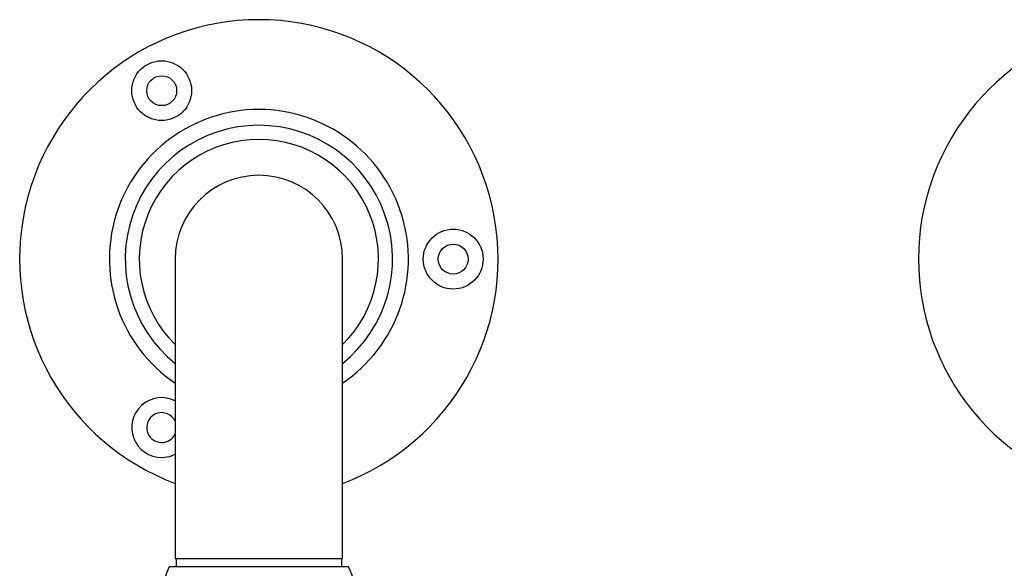
# Model space of a CAD drawing. Units: millimetres. Extents: x 3 to 3496, y 5 to 3495.
# Drawn here: x 1623 to 1788, y 699 to 791 of the extents above; entities that cross this region are included whole.
import ezdxf

# ---------------------------------------------------------------- set-up
doc = ezdxf.new("R2010")
doc.units = ezdxf.units.MM

msp = doc.modelspace()

# ---------------------------------------------------------------- linework, layer by layer
at = {"color": 7, "linetype": 'Continuous', "lineweight": 25}
for p, q in [((1648.94, 750.9), (1648.94, 700.9)), ((1676.94, 700.9), (1676.94, 750.9)), ((1648.94, 700.9), (1676.94, 700.9)), ((1649.09, 700.9), (1649.09, 699.5)), ((1676.79, 699.5), (1676.79, 700.9)), ((1677.94, 699.5), (1647.94, 699.5))]:
    msp.add_line(p, q, dxfattribs=at)
at = {"color": 7, "linetype": 'Continuous', "lineweight": 25, "flags": 128}
msp.add_lwpolyline([(1646.69, 717.75), (1648.04, 717.94), (1648.94, 718.29)], dxfattribs=at)
at = {"color": 7, "linetype": 'Continuous', "lineweight": 25}
for centre, radius in [((1646.69, 779.04), 5), ((1646.69, 779.04), 2.5), ((1695.44, 750.9), 5), ((1695.44, 750.9), 2.5)]:
    msp.add_circle(centre, radius, dxfattribs=at)
for centre, radius, start, end in [((1662.94, 750.9), 40, 290.4873, 249.5127), ((1813.24, 750.9), 40, 290.4873, 249.5127), ((1662.94, 750.9), 25, 304.0558, 235.9442), ((1662.94, 750.9), 22.35, 308.7849, 231.2151), ((1662.94, 750.9), 20, 314.427, 225.573), ((1662.94, 750.9), 14, 0, 180), ((1646.69, 722.75), 5, 63.2563, 270), ((1646.69, 722.75), 2.5, 25.8419, 270), ((1646.69, 722.75), 2.5, 270, 334.1581), ((1661.96, 692.87), 15.5, 154.7044, 222.0274), ((1663.93, 692.87), 15.5, 4.5761, 25.2956)]:
    msp.add_arc(centre, radius, start, end, dxfattribs=at)

doc.saveas('drawing.dxf')
